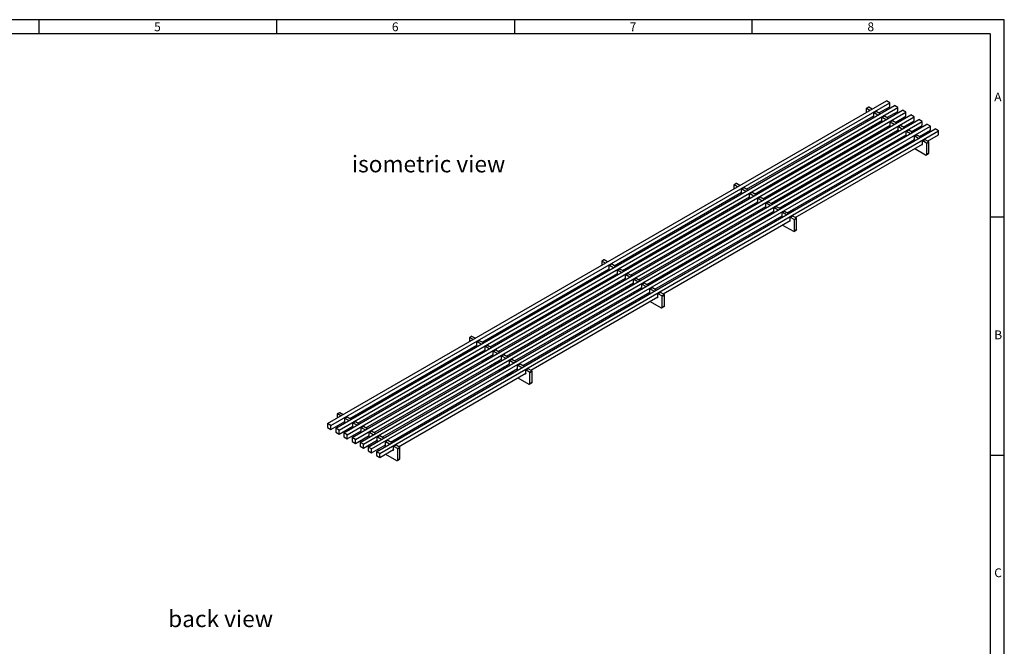
# Model space of a CAD drawing. Units: millimetres. Extents: x 42 to 2478, y 42 to 1740.
# Drawn here: x 1236 to 2478, y 950 to 1740 of the extents above; entities that cross this region are included whole.
import ezdxf

# ---------------------------------------------------------------- set-up
doc = ezdxf.new("R2010")
doc.units = ezdxf.units.MM
doc.header["$LTSCALE"] = 6
doc.layers.add('HAURATON_FRAME_LOGO', color=1, linetype='Continuous')
doc.layers.add('HAURATON_TEXT', color=40, linetype='Continuous')
doc.layers.add('HAURATON_PRODUCT_CONTOUR', color=7, linetype='Continuous', lineweight=25)
doc.styles.add('SLDTEXTSTYLE1', font='GOTHIC.TTF', dxfattribs={"width": 0.913})
doc.styles.add('SLDTEXTSTYLE2', font='ARIAL.TTF', dxfattribs={"width": 0.948})

msp = doc.modelspace()

# ---------------------------------------------------------------- linework, layer by layer
at = {"layer": 'HAURATON_FRAME_LOGO'}
for p, q in [((2478, 1740), (42, 1740)), ((1260, 1740), (1260, 1722)), ((1560, 1722), (1560, 1740)), ((1860, 1740), (1860, 1722)), ((2160, 1722), (2160, 1740)), ((2478, 228), (2478, 1740)), ((2460, 1722), (60, 1722)), ((2460, 1722), (2460, 228)), ((2478, 1491), (2460, 1491)), ((2460, 1191), (2478, 1191))]:
    msp.add_line(p, q, dxfattribs=at)
at = {"layer": 'HAURATON_PRODUCT_CONTOUR'}
for p, q in [((1624.2, 1230.7), (2329.2, 1637.7)), ((1628.4, 1228.3), (2333.4, 1635.2)), ((1634.4, 1224.8), (2339.4, 1631.8)), ((1638.7, 1222.3), (2343.7, 1629.3)), ((2303.7, 1627.9), (2303.7, 1623)), ((2306.7, 1629.8), (2303.8, 1628.1)), ((2306.9, 1629.7), (2304.1, 1628.1)), ((2308.3, 1625.7), (2304.1, 1628.1)), ((2311.1, 1627.3), (2306.9, 1629.7)), ((2319.6, 1622.4), (2333.4, 1630.3)), ((2333.4, 1635.2), (2329.2, 1637.7)), ((2333.4, 1630.3), (2333.4, 1635.2)), ((2343.7, 1629.3), (2339.4, 1631.8)), ((2343.7, 1624.4), (2343.7, 1629.3)), ((1644.7, 1218.9), (2349.7, 1625.9)), ((1648.9, 1216.4), (2353.9, 1623.4)), ((1655, 1213), (2359.9, 1619.9)), ((1659.2, 1210.5), (2364.2, 1617.5)), ((2152.8, 1526.1), (2313.3, 1618.7)), ((2311.9, 1617.9), (2312.7, 1618)), ((2313.3, 1618.7), (2313.2, 1618.7)), ((2313.3, 1618.7), (2313.3, 1622.4)), ((2313.3, 1618.7), (2313.3, 1618.6)), ((2316.2, 1624.2), (2313.4, 1622.6)), ((2316.5, 1624.2), (2313.6, 1622.6)), ((2318.6, 1619.7), (2313.6, 1622.6)), ((2321.4, 1621.4), (2316.5, 1624.2)), ((2323.5, 1612.8), (2323.5, 1616.5)), ((2326.5, 1618.3), (2323.6, 1616.7)), ((2326.7, 1618.3), (2323.9, 1616.7)), ((2328.8, 1613.8), (2323.9, 1616.7)), ((2331.7, 1615.4), (2326.7, 1618.3)), ((2329.9, 1616.5), (2343.7, 1624.4)), ((2340.1, 1610.5), (2353.9, 1618.5)), ((2353.9, 1623.4), (2349.7, 1625.9)), ((2353.9, 1618.5), (2353.9, 1623.4)), ((2364.2, 1617.5), (2359.9, 1619.9)), ((2364.2, 1612.6), (2364.2, 1617.5)), ((1665.2, 1207), (2370.2, 1614)), ((1669.4, 1204.6), (2374.4, 1611.6)), ((1675.5, 1201.1), (2380.4, 1608.1)), ((1679.7, 1198.7), (2384.7, 1605.7)), ((2163, 1520.1), (2323.5, 1612.8)), ((2173.3, 1514.2), (2333.8, 1606.9)), ((2313.6, 1607.1), (2315.4, 1606.1)), ((2322.1, 1612), (2322.9, 1612.1)), ((2323.5, 1612.8), (2323.4, 1612.7)), ((2323.5, 1612.8), (2323.5, 1612.7)), ((2332.4, 1606.1), (2333.2, 1606.2)), ((2333.8, 1606.9), (2333.7, 1606.8)), ((2333.8, 1606.9), (2333.8, 1610.5)), ((2333.8, 1606.9), (2333.8, 1606.8)), ((2336.7, 1612.4), (2333.9, 1610.8)), ((2337, 1612.4), (2334.1, 1610.8)), ((2339.1, 1607.9), (2334.1, 1610.8)), ((2341.9, 1609.5), (2337, 1612.4)), ((2344, 1601), (2344, 1604.6)), ((2347, 1606.5), (2344.1, 1604.9)), ((2347.2, 1606.5), (2344.4, 1604.8)), ((2349.3, 1602), (2344.4, 1604.8)), ((2352.2, 1603.6), (2347.2, 1606.5)), ((2350.4, 1604.6), (2364.2, 1612.6)), ((2360.6, 1598.7), (2374.4, 1606.7)), ((2374.4, 1611.6), (2370.2, 1614)), ((2374.4, 1606.7), (2374.4, 1611.6)), ((2384.7, 1605.7), (2380.4, 1608.1)), ((2384.7, 1600.8), (2384.7, 1605.7)), ((1685.7, 1195.2), (2390.7, 1602.2)), ((1690, 1192.8), (2394.9, 1599.7)), ((2183.5, 1508.3), (2344, 1601)), ((2193.8, 1502.4), (2354.3, 1595)), ((2323.9, 1601.2), (2325.6, 1600.1)), ((2334.1, 1595.2), (2335.9, 1594.2)), ((2342.6, 1600.2), (2343.4, 1600.3)), ((2344, 1601), (2343.9, 1600.9)), ((2344, 1601), (2344, 1600.9)), ((2352.9, 1594.2), (2353.7, 1594.3)), ((2354.3, 1595), (2354.2, 1595)), ((2354.3, 1595), (2354.3, 1598.7)), ((2354.3, 1595), (2354.3, 1594.9)), ((2357.2, 1600.6), (2354.4, 1598.9)), ((2357.5, 1600.5), (2354.6, 1598.9)), ((2359.6, 1596.1), (2354.6, 1598.9)), ((2362.4, 1597.7), (2357.5, 1600.5)), ((2364.5, 1589.1), (2364.5, 1592.8)), ((2367.5, 1594.7), (2364.6, 1593)), ((2367.7, 1594.6), (2364.9, 1593)), ((2369.8, 1590.1), (2364.9, 1593)), ((2372.7, 1591.8), (2367.7, 1594.6)), ((2370.9, 1592.8), (2384.7, 1600.8)), ((2381.2, 1586.9), (2394.9, 1594.8)), ((2394.9, 1599.7), (2390.7, 1602.2)), ((2394.9, 1594.8), (2394.9, 1599.7)), ((2204, 1496.5), (2364.5, 1589.1)), ((2214.3, 1490.5), (2374.8, 1583.2)), ((2344.4, 1589.3), (2346.1, 1588.3)), ((2354.6, 1583.4), (2356.4, 1582.4)), ((2363.1, 1588.3), (2363.9, 1588.4)), ((2364.5, 1589.1), (2364.4, 1589.1)), ((2364.5, 1589.1), (2364.5, 1589)), ((2373.4, 1582.4), (2374.2, 1582.5)), ((2374.8, 1583.2), (2374.7, 1583.1)), ((2374.8, 1583.2), (2374.8, 1586.9)), ((2374.8, 1583.2), (2374.8, 1583.1)), ((2377.7, 1588.7), (2374.9, 1587.1)), ((2378, 1588.7), (2375.1, 1587.1)), ((2379.7, 1584.4), (2375.1, 1587.1)), ((2382.6, 1586.1), (2378, 1588.7)), ((2379.7, 1584.4), (2382.6, 1586.1)), ((2382.9, 1585.4), (2380.1, 1583.8)), ((2380.1, 1570.3), (2380.1, 1583.8)), ((2382.9, 1572), (2382.9, 1585.4)), ((2364.9, 1577.5), (2378.7, 1569.5)), ((2379.7, 1569.4), (2382.5, 1571.1)), ((2380.1, 1570.3), (2382.9, 1572)), ((2136.8, 1531.6), (2136.8, 1526.7)), ((2139.8, 1533.4), (2137, 1531.8)), ((2140, 1533.4), (2137.2, 1531.8)), ((2141.4, 1529.3), (2137.2, 1531.8)), ((2144.3, 1530.9), (2140, 1533.4)), ((1985.9, 1429.7), (2146.4, 1522.4)), ((1996.1, 1423.8), (2156.6, 1516.5)), ((2145, 1521.6), (2145.8, 1521.7)), ((2146.4, 1522.4), (2146.3, 1522.3)), ((2146.4, 1522.4), (2146.4, 1526.1)), ((2146.4, 1522.4), (2146.4, 1522.3)), ((2149.3, 1527.9), (2146.5, 1526.3)), ((2149.6, 1527.9), (2146.7, 1526.3)), ((2151.7, 1523.4), (2146.7, 1526.3)), ((2154.5, 1525), (2149.6, 1527.9)), ((2155.3, 1515.7), (2156, 1515.8)), ((2156.6, 1516.5), (2156.6, 1520.1)), ((2156.6, 1516.5), (2156.6, 1516.4)), ((2156.6, 1516.5), (2156.6, 1516.4)), ((2159.6, 1522), (2156.7, 1520.4)), ((2159.8, 1522), (2157, 1520.3)), ((2161.9, 1517.5), (2157, 1520.3)), ((2164.8, 1519.1), (2159.8, 1522)), ((2163.7, 1520.5), (2165.5, 1519.5)), ((2169.8, 1516.1), (2167, 1514.4)), ((2170.1, 1516), (2167.3, 1514.4)), ((2175, 1513.2), (2170.1, 1516)), ((2174, 1524.4), (2172.2, 1525.4)), ((2176.6, 1516.2), (2178.4, 1515.1)), ((2180.2, 1516.2), (2178.4, 1517.2)), ((2181.6, 1517), (2179.8, 1518)), ((2184.2, 1518.5), (2182.5, 1519.5)), ((2006.4, 1417.9), (2166.9, 1510.5)), ((2016.6, 1412), (2177.2, 1504.6)), ((2146.7, 1510.7), (2148.5, 1509.7)), ((2157, 1504.8), (2158.8, 1503.8)), ((2165.5, 1509.7), (2166.3, 1509.8)), ((2166.9, 1510.5), (2166.8, 1510.5)), ((2166.9, 1510.5), (2166.9, 1514.2)), ((2166.9, 1510.5), (2166.9, 1510.4)), ((2172.2, 1511.6), (2167.3, 1514.4)), ((2174, 1514.6), (2175.7, 1513.6)), ((2175.8, 1503.8), (2176.5, 1503.9)), ((2177.2, 1504.6), (2177.1, 1504.6)), ((2177.2, 1504.6), (2177.2, 1508.3)), ((2177.2, 1504.6), (2177.2, 1504.5)), ((2180.1, 1510.2), (2177.3, 1508.5)), ((2180.3, 1510.1), (2177.5, 1508.5)), ((2182.5, 1505.6), (2177.5, 1508.5)), ((2185.3, 1507.3), (2180.3, 1510.1)), ((2184.2, 1508.7), (2186, 1507.7)), ((2190.3, 1504.2), (2187.5, 1502.6)), ((2190.6, 1504.2), (2187.8, 1502.6)), ((2188.5, 1509.3), (2188.6, 1509.2)), ((2195.5, 1501.4), (2190.6, 1504.2)), ((2191.8, 1511), (2191.6, 1511.2)), ((2191.6, 1510.9), (2191.6, 1511.2)), ((2194.5, 1512.6), (2192.7, 1513.6)), ((2197.1, 1504.3), (2198.9, 1503.3)), ((2200.7, 1504.3), (2198.9, 1505.3)), ((2202.1, 1505.1), (2200.3, 1506.2)), ((2204.7, 1506.7), (2203, 1507.7)), ((2026.9, 1406), (2187.4, 1498.7)), ((2037.1, 1400.1), (2197.7, 1492.8)), ((2167.3, 1498.9), (2169, 1497.9)), ((2177.5, 1493), (2179.3, 1492)), ((2186, 1497.9), (2186.8, 1498)), ((2187.4, 1498.7), (2187.3, 1498.6)), ((2187.4, 1498.7), (2187.4, 1502.4)), ((2187.4, 1498.7), (2187.4, 1498.6)), ((2192.7, 1499.7), (2187.8, 1502.6)), ((2194.5, 1502.8), (2196.2, 1501.8)), ((2196.3, 1492), (2197.1, 1492.1)), ((2197.7, 1492.8), (2197.6, 1492.7)), ((2197.7, 1492.8), (2197.7, 1496.5)), ((2197.7, 1492.8), (2197.7, 1492.7)), ((2200.6, 1498.3), (2197.8, 1496.7)), ((2200.8, 1498.3), (2198, 1496.7)), ((2203, 1493.8), (2198, 1496.7)), ((2205.8, 1495.4), (2200.8, 1498.3)), ((2204, 1496.5), (2211.8, 1500.9)), ((2210.8, 1492.4), (2208, 1490.8)), ((2211.1, 1492.4), (2208.3, 1490.7)), ((2215.7, 1489.7), (2211.1, 1492.4)), ((2211.8, 1500.9), (2211.8, 1500.9)), ((2047.4, 1394.2), (2207.9, 1486.9)), ((2187.8, 1487.1), (2189.5, 1486)), ((2198, 1481.1), (2211.8, 1473.2)), ((2206.5, 1486.1), (2207.3, 1486.2)), ((2207.9, 1486.9), (2207.8, 1486.8)), ((2207.9, 1486.9), (2207.9, 1490.5)), ((2207.9, 1486.9), (2207.9, 1486.8)), ((2212.9, 1488.1), (2208.3, 1490.7)), ((2212.9, 1488.1), (2215.7, 1489.7)), ((2216, 1489.1), (2213.2, 1487.5)), ((2213.2, 1474), (2213.2, 1487.5)), ((2216, 1475.6), (2216, 1489.1)), ((2212.8, 1473.1), (2215.6, 1474.7)), ((2213.2, 1474), (2216, 1475.6)), ((1970, 1435.2), (1970, 1430.3)), ((1972.9, 1437.1), (1970.1, 1435.5)), ((1973.2, 1437.1), (1970.3, 1435.4)), ((1974.6, 1433), (1970.3, 1435.4)), ((1977.4, 1434.6), (1973.2, 1437.1)), ((1979.5, 1426), (1979.5, 1429.7)), ((1982.4, 1431.6), (1979.6, 1429.9)), ((1982.7, 1431.6), (1979.9, 1429.9)), ((1984.8, 1427.1), (1979.9, 1429.9)), ((1987.6, 1428.7), (1982.7, 1431.6)), ((1819, 1333.4), (1979.5, 1426)), ((1829.3, 1327.5), (1989.8, 1420.1)), ((1978.1, 1425.2), (1978.9, 1425.3)), ((1979.5, 1426), (1979.4, 1426)), ((1979.5, 1426), (1979.5, 1425.9)), ((1988.4, 1419.3), (1989.2, 1419.4)), ((1989.8, 1420.1), (1989.7, 1420.1)), ((1989.8, 1420.1), (1989.8, 1423.8)), ((1989.8, 1420.1), (1989.8, 1420)), ((1992.7, 1425.7), (1989.9, 1424)), ((1993, 1425.6), (1990.1, 1424)), ((1995.1, 1421.1), (1990.1, 1424)), ((1997.9, 1422.8), (1993, 1425.6)), ((2000, 1414.2), (2000, 1417.9)), ((2003, 1419.7), (2000.1, 1418.1)), ((2003.2, 1419.7), (2000.4, 1418.1)), ((2005.3, 1415.2), (2000.4, 1418.1)), ((2008.2, 1416.9), (2003.2, 1419.7)), ((1839.5, 1321.5), (2000, 1414.2)), ((1849.8, 1315.6), (2010.3, 1408.3)), ((1979.9, 1414.4), (1981.6, 1413.4)), ((1990.1, 1408.5), (1991.9, 1407.5)), ((1998.6, 1413.4), (1999.4, 1413.5)), ((2000, 1414.2), (1999.9, 1414.2)), ((2000, 1414.2), (2000, 1414.1)), ((2008.9, 1407.5), (2009.7, 1407.6)), ((2010.3, 1408.3), (2010.2, 1408.2)), ((2010.3, 1408.3), (2010.3, 1412)), ((2010.3, 1408.3), (2010.3, 1408.2)), ((2013.2, 1413.8), (2010.4, 1412.2)), ((2013.5, 1413.8), (2010.6, 1412.2)), ((2015.6, 1409.3), (2010.6, 1412.2)), ((2018.4, 1410.9), (2013.5, 1413.8)), ((2020.5, 1402.4), (2020.5, 1406)), ((2023.5, 1407.9), (2020.6, 1406.3)), ((2023.7, 1407.9), (2020.9, 1406.2)), ((2025.8, 1403.4), (2020.9, 1406.2)), ((2028.7, 1405), (2023.7, 1407.9)), ((1860, 1309.7), (2020.5, 1402.4)), ((1870.3, 1303.8), (2030.8, 1396.4)), ((2000.4, 1402.6), (2002.1, 1401.5)), ((2010.6, 1396.6), (2012.4, 1395.6)), ((2019.1, 1401.6), (2019.9, 1401.7)), ((2020.5, 1402.4), (2020.4, 1402.3)), ((2020.5, 1402.4), (2020.5, 1402.3)), ((2029.4, 1395.6), (2030.2, 1395.7)), ((2030.8, 1396.4), (2030.7, 1396.4)), ((2030.8, 1396.4), (2030.8, 1400.1)), ((2030.8, 1396.4), (2030.8, 1396.3)), ((2033.7, 1402), (2030.9, 1400.3)), ((2034, 1402), (2031.1, 1400.3)), ((2036.1, 1397.5), (2031.1, 1400.3)), ((2038.9, 1399.1), (2034, 1402)), ((2041, 1390.5), (2041, 1394.2)), ((2044, 1396.1), (2041.1, 1394.4)), ((2044.2, 1396), (2041.4, 1394.4)), ((2046, 1391.8), (2041.4, 1394.4)), ((2048.8, 1393.4), (2044.2, 1396)), ((2046, 1391.8), (2048.8, 1393.4)), ((2049.2, 1392.8), (2046.3, 1391.1)), ((2049.2, 1379.3), (2049.2, 1392.8)), ((1880.5, 1297.9), (2041, 1390.5)), ((2020.9, 1390.7), (2022.6, 1389.7)), ((2031.1, 1384.8), (2044.9, 1376.8)), ((2039.6, 1389.7), (2040.4, 1389.8)), ((2041, 1390.5), (2040.9, 1390.5)), ((2041, 1390.5), (2041, 1390.4)), ((2046.3, 1377.7), (2046.3, 1391.1)), ((2046.3, 1377.7), (2049.2, 1379.3)), ((2045.9, 1376.8), (2048.8, 1378.4)), ((1652.1, 1237), (1812.6, 1329.7)), ((1803.1, 1338.9), (1803.1, 1334)), ((1806, 1340.8), (1803.2, 1339.1)), ((1806.3, 1340.7), (1803.4, 1339.1)), ((1807.7, 1336.6), (1803.4, 1339.1)), ((1810.5, 1338.3), (1806.3, 1340.7)), ((1812.6, 1329.7), (1812.6, 1333.4)), ((1812.6, 1329.7), (1812.6, 1329.7)), ((1812.6, 1329.7), (1812.6, 1329.6)), ((1815.6, 1335.2), (1812.7, 1333.6)), ((1815.8, 1335.2), (1813, 1333.6)), ((1817.9, 1330.7), (1813, 1333.6)), ((1820.8, 1332.4), (1815.8, 1335.2)), ((1662.4, 1231.1), (1822.9, 1323.8)), ((1672.6, 1225.2), (1833.1, 1317.9)), ((1811.2, 1328.9), (1812, 1329)), ((1814.6, 1317.2), (1814.8, 1317)), ((1820.4, 1320.3), (1818.6, 1321.3)), ((1821.5, 1323), (1822.3, 1323.1)), ((1822.9, 1323.8), (1822.8, 1323.7)), ((1822.9, 1323.8), (1822.9, 1327.5)), ((1822.9, 1323.8), (1822.9, 1323.7)), ((1825.8, 1329.3), (1823, 1327.7)), ((1826.1, 1329.3), (1823.2, 1327.7)), ((1828.2, 1324.8), (1823.2, 1327.7)), ((1831, 1326.4), (1826.1, 1329.3)), ((1831.8, 1317.1), (1832.5, 1317.2)), ((1833.1, 1317.9), (1833.1, 1321.5)), ((1833.1, 1317.9), (1833.1, 1317.8)), ((1833.1, 1317.9), (1833.1, 1317.8)), ((1836.1, 1323.4), (1833.2, 1321.8)), ((1836.3, 1323.4), (1833.5, 1321.7)), ((1838.4, 1318.9), (1833.5, 1321.7)), ((1841.3, 1320.5), (1836.3, 1323.4)), ((1846.3, 1317.5), (1843.5, 1315.9)), ((1846.6, 1317.5), (1843.8, 1315.8)), ((1851.5, 1314.6), (1846.6, 1317.5)), ((1682.9, 1219.3), (1843.4, 1311.9)), ((1693.1, 1213.4), (1853.7, 1306)), ((1808.7, 1315.6), (1810.5, 1314.6)), ((1810.2, 1316.4), (1811.9, 1315.4)), ((1819, 1309.7), (1820.8, 1308.7)), ((1820.4, 1310.5), (1822.2, 1309.5)), ((1823.1, 1312), (1824.8, 1311)), ((1823.2, 1312.2), (1825, 1311.1)), ((1826.6, 1312), (1824.8, 1313.1)), ((1828, 1312.9), (1826.3, 1313.9)), ((1830.7, 1314.4), (1828.9, 1315.4)), ((1830.7, 1304.6), (1832.4, 1303.6)), ((1834.9, 1305.4), (1835.3, 1305.2)), ((1834.9, 1305.2), (1835.1, 1305.1)), ((1838.3, 1306.9), (1838.1, 1307)), ((1838.1, 1306.8), (1838.1, 1307)), ((1840.9, 1308.5), (1839.2, 1309.5)), ((1842, 1311.1), (1842.8, 1311.3)), ((1843.4, 1311.9), (1843.3, 1311.9)), ((1843.4, 1311.9), (1843.4, 1315.6)), ((1843.4, 1311.9), (1843.4, 1311.8)), ((1848.7, 1313), (1843.8, 1315.8)), ((1852.3, 1305.2), (1853, 1305.3)), ((1853.7, 1306), (1853.6, 1306)), ((1853.7, 1306), (1853.7, 1309.7)), ((1853.7, 1306), (1853.7, 1305.9)), ((1856.6, 1311.6), (1853.8, 1309.9)), ((1856.8, 1311.5), (1854, 1309.9)), ((1859, 1307), (1854, 1309.9)), ((1861.8, 1308.7), (1856.8, 1311.5)), ((1866.8, 1305.6), (1864, 1304)), ((1867.1, 1305.6), (1864.3, 1304)), ((1872, 1302.8), (1867.1, 1305.6)), ((1703.4, 1207.4), (1863.9, 1300.1)), ((1713.6, 1201.5), (1874.2, 1294.2)), ((1829.3, 1303.8), (1831, 1302.8)), ((1839.5, 1297.9), (1841.3, 1296.8)), ((1840.9, 1298.7), (1842.7, 1297.7)), ((1843.6, 1300.2), (1845.3, 1299.2)), ((1843.7, 1300.3), (1845.5, 1299.3)), ((1847.1, 1300.2), (1845.3, 1301.2)), ((1848.5, 1301), (1846.8, 1302)), ((1851.2, 1302.6), (1849.4, 1303.6)), ((1849.8, 1291.9), (1858.2, 1296.8)), ((1854, 1294.4), (1855.8, 1293.4)), ((1858.2, 1296.8), (1858.2, 1296.8)), ((1862.5, 1299.3), (1863.3, 1299.4)), ((1863.9, 1300.1), (1863.8, 1300.1)), ((1863.9, 1300.1), (1863.9, 1303.8)), ((1863.9, 1300.1), (1863.9, 1300)), ((1869.2, 1301.1), (1864.3, 1304)), ((1872.8, 1293.4), (1873.6, 1293.5)), ((1874.2, 1294.2), (1874.1, 1294.1)), ((1874.2, 1294.2), (1874.2, 1297.9)), ((1874.2, 1294.2), (1874.2, 1294.1)), ((1877.1, 1299.7), (1874.3, 1298.1)), ((1877.3, 1299.7), (1874.5, 1298.1)), ((1879.1, 1295.4), (1874.5, 1298.1)), ((1881.9, 1297), (1877.3, 1299.7)), ((1879.1, 1295.4), (1881.9, 1297)), ((1882.3, 1296.4), (1879.5, 1294.8)), ((1879.5, 1281.3), (1879.5, 1294.8)), ((1882.3, 1283), (1882.3, 1296.4)), ((1849.8, 1291.9), (1849.8, 1291.9)), ((1849.8, 1291.9), (1849.8, 1291.9)), ((1864.3, 1288.5), (1878, 1280.5)), ((1879, 1280.4), (1881.9, 1282)), ((1879.5, 1281.3), (1882.3, 1283)), ((1636.2, 1242.6), (1636.2, 1237.7)), ((1639.1, 1244.4), (1636.3, 1242.8)), ((1639.4, 1244.4), (1636.6, 1242.8)), ((1640.8, 1240.3), (1636.6, 1242.8)), ((1643.6, 1241.9), (1639.4, 1244.4)), ((1628.4, 1228.3), (1624.2, 1230.7)), ((1624.2, 1230.7), (1624.2, 1225.8)), ((1628.4, 1223.4), (1645.8, 1233.4)), ((1644.4, 1232.6), (1645.2, 1232.7)), ((1645.8, 1233.4), (1645.7, 1233.3)), ((1645.8, 1233.4), (1645.8, 1237)), ((1645.8, 1233.4), (1645.8, 1233.3)), ((1648.7, 1238.9), (1645.9, 1237.3)), ((1648.9, 1238.9), (1646.1, 1237.2)), ((1651.1, 1234.4), (1646.1, 1237.2)), ((1653.9, 1236), (1648.9, 1238.9)), ((1656, 1227.4), (1656, 1231.1)), ((1658.9, 1233), (1656.1, 1231.4)), ((1659.2, 1233), (1656.4, 1231.3)), ((1661.3, 1228.5), (1656.4, 1231.3)), ((1664.1, 1230.1), (1659.2, 1233)), ((1624.2, 1225.8), (1628.4, 1223.4)), ((1628.4, 1223.4), (1628.4, 1228.3)), ((1634.4, 1224.8), (1634.4, 1219.9)), ((1638.7, 1222.3), (1634.4, 1224.8)), ((1634.4, 1219.9), (1638.7, 1217.4)), ((1638.7, 1217.4), (1656, 1227.4)), ((1638.7, 1217.4), (1638.7, 1222.3)), ((1644.7, 1218.9), (1644.7, 1214)), ((1648.9, 1216.4), (1644.7, 1218.9)), ((1646.1, 1221.7), (1647.9, 1220.7)), ((1648.9, 1211.5), (1666.3, 1221.5)), ((1654.6, 1226.6), (1655.4, 1226.8)), ((1656, 1227.4), (1655.9, 1227.4)), ((1656, 1227.4), (1656, 1227.3)), ((1664.9, 1220.7), (1665.7, 1220.8)), ((1666.3, 1221.5), (1666.2, 1221.5)), ((1666.3, 1221.5), (1666.3, 1225.2)), ((1666.3, 1221.5), (1666.3, 1221.4)), ((1669.2, 1227.1), (1666.4, 1225.4)), ((1669.4, 1227), (1666.6, 1225.4)), ((1671.6, 1222.6), (1666.6, 1225.4)), ((1674.4, 1224.2), (1669.4, 1227)), ((1676.5, 1215.6), (1676.5, 1219.3)), ((1679.5, 1221.1), (1676.6, 1219.5)), ((1679.7, 1221.1), (1676.9, 1219.5)), ((1681.8, 1216.6), (1676.9, 1219.5)), ((1684.7, 1218.3), (1679.7, 1221.1)), ((1644.7, 1214), (1648.9, 1211.5)), ((1648.9, 1211.5), (1648.9, 1216.4)), ((1659.2, 1210.5), (1655, 1213)), ((1655, 1213), (1655, 1208.1)), ((1655, 1208.1), (1659.2, 1205.6)), ((1656.4, 1215.8), (1658.1, 1214.8)), ((1659.2, 1205.6), (1676.5, 1215.6)), ((1659.2, 1205.6), (1659.2, 1210.5)), ((1665.2, 1207), (1665.2, 1202.1)), ((1669.4, 1204.6), (1665.2, 1207)), ((1666.6, 1209.9), (1668.4, 1208.9)), ((1669.4, 1199.7), (1686.8, 1209.7)), ((1675.1, 1214.8), (1675.9, 1214.9)), ((1676.5, 1215.6), (1676.4, 1215.6)), ((1676.5, 1215.6), (1676.5, 1215.5)), ((1685.4, 1208.9), (1686.2, 1209)), ((1686.8, 1209.7), (1686.7, 1209.6)), ((1686.8, 1209.7), (1686.8, 1213.4)), ((1686.8, 1209.7), (1686.8, 1209.6)), ((1689.7, 1215.2), (1686.9, 1213.6)), ((1690, 1215.2), (1687.1, 1213.6)), ((1692.1, 1210.7), (1687.1, 1213.6)), ((1694.9, 1212.3), (1690, 1215.2)), ((1697, 1203.8), (1697, 1207.4)), ((1700, 1209.3), (1697.1, 1207.7)), ((1700.2, 1209.3), (1697.4, 1207.7)), ((1702.3, 1204.8), (1697.4, 1207.7)), ((1705.2, 1206.4), (1700.2, 1209.3)), ((1665.2, 1202.1), (1669.4, 1199.7)), ((1669.4, 1199.7), (1669.4, 1204.6)), ((1679.7, 1198.7), (1675.5, 1201.1)), ((1675.5, 1201.1), (1675.5, 1196.2)), ((1675.5, 1196.2), (1679.7, 1193.8)), ((1676.9, 1204), (1678.6, 1203)), ((1679.7, 1193.8), (1697, 1203.8)), ((1679.7, 1193.8), (1679.7, 1198.7)), ((1690, 1192.8), (1685.7, 1195.2)), ((1685.7, 1195.2), (1685.7, 1190.3)), ((1687.1, 1198.1), (1688.9, 1197)), ((1690, 1187.9), (1707.3, 1197.9)), ((1690, 1187.9), (1690, 1192.8)), ((1695.6, 1203), (1696.4, 1203.1)), ((1697, 1203.8), (1696.9, 1203.7)), ((1697, 1203.8), (1697, 1203.7)), ((1705.9, 1197.1), (1706.7, 1197.2)), ((1707.3, 1197.9), (1707.2, 1197.8)), ((1707.3, 1197.9), (1707.3, 1201.5)), ((1707.3, 1197.9), (1707.3, 1197.8)), ((1710.2, 1203.4), (1707.4, 1201.8)), ((1710.5, 1203.4), (1707.6, 1201.7)), ((1712.2, 1199.1), (1707.6, 1201.7)), ((1715.1, 1200.7), (1710.5, 1203.4)), ((1712.2, 1199.1), (1715.1, 1200.7)), ((1715.4, 1200.1), (1712.6, 1198.5)), ((1712.6, 1185), (1712.6, 1198.5)), ((1715.4, 1186.6), (1715.4, 1200.1)), ((1685.7, 1190.3), (1690, 1187.9)), ((1697.4, 1192.1), (1711.2, 1184.2)), ((1712.2, 1184.1), (1715, 1185.7)), ((1712.6, 1185), (1715.4, 1186.6))]:
    msp.add_line(p, q, dxfattribs=at)
at = {"layer": 'HAURATON_PRODUCT_CONTOUR', "flags": 128}
for points in [[(2312.7, 1618), (2312.7, 1618), (2313.1, 1618.2)], [(2322.9, 1612.1), (2323, 1612.1), (2323.3, 1612.2)], [(2333.2, 1606.2), (2333.2, 1606.2), (2333.6, 1606.3)], [(2343.4, 1600.3), (2343.5, 1600.3), (2343.8, 1600.4)], [(2353.7, 1594.3), (2353.7, 1594.3), (2354.1, 1594.5)], [(2363.9, 1588.4), (2364, 1588.4), (2364.3, 1588.6)], [(2374.2, 1582.5), (2374.2, 1582.5), (2374.6, 1582.6)], [(2145.8, 1521.7), (2145.8, 1521.7), (2146.2, 1521.8)], [(2156, 1515.8), (2156.1, 1515.8), (2156.4, 1515.9)], [(2171.3, 1522.9), (2170.6, 1523.2), (2169.7, 1523.3), (2168.9, 1523.2), (2168.1, 1522.9), (2167.6, 1522.5), (2167.5, 1522), (2167.6, 1521.5), (2168.1, 1521)], [(2166.3, 1509.8), (2166.3, 1509.9), (2166.7, 1510)], [(2176.6, 1503.9), (2176.6, 1503.9), (2176.9, 1504.1)], [(2191.6, 1511.2), (2190.9, 1511.4), (2190.1, 1511.5), (2189.2, 1511.4), (2188.5, 1511.2), (2188, 1510.7), (2187.8, 1510.2), (2188, 1509.7), (2188.5, 1509.3)], [(2186.8, 1498), (2186.9, 1498), (2187.2, 1498.1)], [(2197.1, 1492.1), (2197.1, 1492.1), (2197.5, 1492.2)], [(2207.3, 1486.2), (2207.4, 1486.2), (2207.7, 1486.3)], [(1978.9, 1425.4), (1979, 1425.4), (1979.3, 1425.5)], [(1989.2, 1419.4), (1989.2, 1419.4), (1989.6, 1419.6)], [(1999.4, 1413.5), (1999.5, 1413.5), (1999.8, 1413.6)], [(2009.7, 1407.6), (2009.7, 1407.6), (2010.1, 1407.7)], [(2019.9, 1401.7), (2020, 1401.7), (2020.3, 1401.8)], [(2030.2, 1395.8), (2030.2, 1395.8), (2030.6, 1395.9)], [(2040.4, 1389.8), (2040.5, 1389.8), (2040.8, 1390)], [(1812, 1329), (1812.1, 1329), (1812.4, 1329.1)], [(1817.8, 1318.8), (1817, 1319.1), (1816.2, 1319.2), (1815.3, 1319.1), (1814.6, 1318.8), (1814.1, 1318.4), (1813.9, 1317.9), (1814.1, 1317.4), (1814.6, 1316.9)], [(1822.3, 1323.1), (1822.3, 1323.1), (1822.7, 1323.2)], [(1832.5, 1317.2), (1832.6, 1317.2), (1832.9, 1317.3)], [(1838.1, 1307), (1837.4, 1307.3), (1836.5, 1307.4), (1835.6, 1307.3), (1834.9, 1307), (1834.4, 1306.6), (1834.3, 1306.1), (1834.4, 1305.6), (1834.9, 1305.2)], [(1842.8, 1311.3), (1842.8, 1311.3), (1843.2, 1311.4)], [(1853.1, 1305.3), (1853.1, 1305.3), (1853.4, 1305.5)], [(1863.3, 1299.4), (1863.4, 1299.4), (1863.7, 1299.5)], [(1873.6, 1293.5), (1873.6, 1293.5), (1873.9, 1293.6)], [(1645.2, 1232.7), (1645.2, 1232.7), (1645.6, 1232.8)], [(1655.4, 1226.8), (1655.5, 1226.8), (1655.8, 1226.9)], [(1665.7, 1220.8), (1665.7, 1220.8), (1666.1, 1221)], [(1675.9, 1214.9), (1676, 1214.9), (1676.3, 1215.1)], [(1686.2, 1209), (1686.2, 1209), (1686.6, 1209.1)], [(1696.4, 1203.1), (1696.5, 1203.1), (1696.8, 1203.2)], [(1706.7, 1197.2), (1706.7, 1197.2), (1707.1, 1197.3)]]:
    msp.add_lwpolyline(points, dxfattribs=at)
at = {"layer": 'HAURATON_PRODUCT_CONTOUR'}
for centre, radius, start, end in [((2303.9, 1627.9), 0.218, 50.7967, 189.214), ((2306.8, 1629.5), 0.251, 54.3824, 114.3071), ((2312.6, 1618.4), 0.363, 216.2548, 279.9362), ((2312.8, 1618.5), 0.478, 303.8803, 7.3813), ((2313.2, 1618.7), 0.0546, 170.786, 309.2033), ((2313.5, 1622.4), 0.218, 50.7967, 189.214), ((2316.3, 1624), 0.251, 54.3824, 114.3071), ((2323.7, 1616.5), 0.218, 50.7967, 189.214), ((2326.6, 1618.1), 0.251, 54.3824, 114.3071), ((2306.7, 1614.5), 3, 202.8052, 237.6915), ((2322.9, 1612.5), 0.363, 216.2548, 279.9362), ((2323, 1612.6), 0.478, 303.8803, 7.3813), ((2323.5, 1612.7), 0.0546, 170.786, 309.2033), ((2333.1, 1606.5), 0.363, 216.2548, 279.9362), ((2333.3, 1606.7), 0.478, 303.8803, 7.3813), ((2333.7, 1606.8), 0.0546, 170.786, 309.2033), ((2334, 1610.6), 0.218, 50.7967, 189.214), ((2336.8, 1612.2), 0.251, 54.3824, 114.3071), ((2344.2, 1604.7), 0.218, 50.7967, 189.214), ((2347.1, 1606.3), 0.251, 54.3824, 114.3071), ((2343.4, 1600.6), 0.363, 216.2548, 279.9362), ((2343.6, 1600.8), 0.478, 303.8803, 7.3813), ((2344, 1600.9), 0.0546, 170.786, 309.2033), ((2353.6, 1594.7), 0.363, 216.2548, 279.9362), ((2353.8, 1594.9), 0.478, 303.8803, 7.3813), ((2354.2, 1595), 0.0546, 170.786, 309.2033), ((2354.5, 1598.7), 0.218, 50.7967, 189.214), ((2357.3, 1600.3), 0.251, 54.3824, 114.3071), ((2364.8, 1592.8), 0.218, 50.7967, 189.214), ((2367.6, 1594.4), 0.251, 54.3824, 114.3071), ((2363.9, 1588.8), 0.363, 216.2548, 279.9362), ((2364.1, 1589), 0.478, 303.8803, 7.3813), ((2364.5, 1589.1), 0.0546, 170.786, 309.2033), ((2374.1, 1582.9), 0.363, 216.2548, 279.9362), ((2374.3, 1583), 0.478, 303.8803, 7.3813), ((2374.8, 1583.1), 0.0546, 170.786, 309.2033), ((2375, 1586.9), 0.218, 50.7967, 189.214), ((2377.8, 1588.5), 0.251, 54.3824, 114.3071), ((2379.3, 1583.8), 0.768, 2.6055, 57.3945), ((2382.2, 1585.4), 0.768, 2.6055, 57.3945), ((2379.2, 1570.2), 0.873, 230.7967, 9.214), ((2382, 1571.9), 0.959, 304.0564, 7.2558), ((2137.1, 1531.6), 0.218, 50.7967, 189.214), ((2139.9, 1533.2), 0.251, 54.3824, 114.3071), ((2139.9, 1518.2), 3, 202.8052, 237.6915), ((2145.7, 1522), 0.363, 216.2548, 279.9362), ((2145.9, 1522.2), 0.478, 303.8803, 7.3813), ((2146.4, 1522.3), 0.0546, 170.786, 309.2033), ((2146.6, 1526.1), 0.218, 50.7967, 189.214), ((2149.4, 1527.7), 0.251, 54.3824, 114.3071), ((2156, 1516.1), 0.363, 216.2548, 279.9362), ((2156.2, 1516.3), 0.478, 303.8803, 7.3813), ((2156.9, 1520.2), 0.218, 50.7967, 189.214), ((2156.6, 1516.4), 0.0546, 170.786, 309.2033), ((2159.7, 1521.8), 0.251, 54.3824, 114.3071), ((2169.5, 1518.9), 2.69, 99.3345, 123.8424), ((2169.9, 1515.8), 0.251, 54.3824, 114.3071), ((2166.2, 1510.2), 0.363, 216.2548, 279.9362), ((2166.4, 1510.4), 0.478, 303.8803, 7.3813), ((2166.9, 1510.5), 0.0546, 170.786, 309.2033), ((2167.1, 1514.2), 0.218, 50.7967, 189.214), ((2176.5, 1504.3), 0.363, 216.2548, 279.9362), ((2176.7, 1504.5), 0.478, 303.8803, 7.3813), ((2177.4, 1508.3), 0.218, 50.7967, 189.214), ((2177.1, 1504.6), 0.0546, 170.786, 309.2033), ((2180.2, 1509.9), 0.251, 54.3824, 114.3071), ((2189.9, 1507), 2.87, 91.4261, 123.4894), ((2190.4, 1504), 0.251, 54.3824, 114.3071), ((2186.7, 1498.4), 0.363, 216.2548, 279.9362), ((2186.9, 1498.5), 0.478, 303.8803, 7.3813), ((2187.4, 1498.6), 0.0546, 170.786, 309.2033), ((2187.6, 1502.4), 0.218, 50.7967, 189.214), ((2197, 1492.4), 0.363, 216.2548, 279.9362), ((2197.2, 1492.6), 0.478, 303.8803, 7.3813), ((2197.6, 1492.7), 0.0546, 170.786, 309.2033), ((2197.9, 1496.5), 0.218, 50.7967, 189.214), ((2200.7, 1498.1), 0.251, 54.3824, 114.3071), ((2210.9, 1492.2), 0.251, 54.3824, 114.3071), ((2207.2, 1486.5), 0.363, 216.2548, 279.9362), ((2207.4, 1486.7), 0.478, 303.8803, 7.3813), ((2207.9, 1486.8), 0.0546, 170.786, 309.2033), ((2208.1, 1490.6), 0.218, 50.7967, 189.214), ((2212.4, 1487.4), 0.768, 2.6055, 57.3945), ((2215.3, 1489.1), 0.768, 2.6055, 57.3945), ((2212.4, 1473.9), 0.873, 230.7967, 9.214), ((2215.1, 1475.5), 0.959, 304.0564, 7.2558), ((1970.2, 1435.3), 0.218, 50.7967, 189.214), ((1973, 1436.9), 0.251, 54.3824, 114.3071), ((1979.7, 1429.7), 0.218, 50.7967, 189.214), ((1982.6, 1431.3), 0.251, 54.3824, 114.3071), ((1973, 1421.8), 3, 202.8052, 237.6915), ((1978.8, 1425.7), 0.363, 216.2548, 279.9362), ((1979, 1425.9), 0.478, 303.8803, 7.3813), ((1979.5, 1426), 0.0546, 170.786, 309.2033), ((1989.1, 1419.8), 0.363, 216.2548, 279.9362), ((1989.3, 1420), 0.478, 303.8803, 7.3813), ((1989.7, 1420.1), 0.0546, 170.786, 309.2033), ((1990, 1423.8), 0.218, 50.7967, 189.214), ((1992.8, 1425.4), 0.251, 54.3824, 114.3071), ((2000.2, 1417.9), 0.218, 50.7967, 189.214), ((2003.1, 1419.5), 0.251, 54.3824, 114.3071), ((1999.4, 1413.9), 0.363, 216.2548, 279.9362), ((1999.5, 1414), 0.478, 303.8803, 7.3813), ((2000, 1414.1), 0.0546, 170.786, 309.2033), ((2009.6, 1407.9), 0.363, 216.2548, 279.9362), ((2009.8, 1408.1), 0.478, 303.8803, 7.3813), ((2010.2, 1408.2), 0.0546, 170.786, 309.2033), ((2010.5, 1412), 0.218, 50.7967, 189.214), ((2013.3, 1413.6), 0.251, 54.3824, 114.3071), ((2020.7, 1406.1), 0.218, 50.7967, 189.214), ((2023.6, 1407.7), 0.251, 54.3824, 114.3071), ((2019.9, 1402), 0.363, 216.2548, 279.9362), ((2020.1, 1402.2), 0.478, 303.8803, 7.3813), ((2020.5, 1402.3), 0.0546, 170.786, 309.2033), ((2030.1, 1396.1), 0.363, 216.2548, 279.9362), ((2030.3, 1396.3), 0.478, 303.8803, 7.3813), ((2030.7, 1396.4), 0.0546, 170.786, 309.2033), ((2031, 1400.2), 0.218, 50.7967, 189.214), ((2033.8, 1401.8), 0.251, 54.3824, 114.3071), ((2041.2, 1394.2), 0.218, 50.7967, 189.214), ((2044.1, 1395.8), 0.251, 54.3824, 114.3071), ((2045.6, 1391.1), 0.768, 2.6055, 57.3945), ((2048.4, 1392.7), 0.768, 2.6055, 57.3945), ((2040.4, 1390.2), 0.363, 216.2548, 279.9362), ((2040.6, 1390.4), 0.478, 303.8803, 7.3813), ((2041, 1390.5), 0.0546, 170.786, 309.2033), ((2048.2, 1379.2), 0.959, 304.0564, 7.2558), ((2045.5, 1377.5), 0.873, 230.7967, 9.214), ((1803.3, 1338.9), 0.218, 50.7967, 189.214), ((1806.1, 1340.5), 0.251, 54.3824, 114.3071), ((1812.2, 1329.5), 0.478, 303.8803, 7.3813), ((1812.6, 1329.6), 0.0546, 170.786, 309.2033), ((1812.9, 1333.4), 0.218, 50.7967, 189.214), ((1815.7, 1335), 0.251, 54.3824, 114.3071), ((1825.9, 1329.1), 0.251, 54.3824, 114.3071), ((1806.1, 1325.5), 3, 202.8052, 237.6915), ((1812, 1329.4), 0.363, 216.2548, 279.9362), ((1815.9, 1314.8), 2.69, 99.3345, 123.8424), ((1822.2, 1323.4), 0.363, 216.2548, 279.9362), ((1822.4, 1323.6), 0.478, 303.8803, 7.3813), ((1822.9, 1323.7), 0.0546, 170.786, 309.2033), ((1823.1, 1327.5), 0.218, 50.7967, 189.214), ((1832.5, 1317.5), 0.363, 216.2548, 279.9362), ((1832.7, 1317.7), 0.478, 303.8803, 7.3813), ((1833.4, 1321.6), 0.218, 50.7967, 189.214), ((1833.1, 1317.8), 0.0546, 170.786, 309.2033), ((1836.2, 1323.2), 0.251, 54.3824, 114.3071), ((1846.4, 1317.3), 0.251, 54.3824, 114.3071), ((1836.3, 1302.9), 2.87, 91.4261, 123.4894), ((1842.7, 1311.6), 0.363, 216.2548, 279.9362), ((1842.9, 1311.8), 0.478, 303.8803, 7.3813), ((1843.4, 1311.9), 0.0546, 170.786, 309.2033), ((1843.6, 1315.7), 0.218, 50.7967, 189.214), ((1853, 1305.7), 0.363, 216.2548, 279.9362), ((1853.2, 1305.9), 0.478, 303.8803, 7.3813), ((1853.9, 1309.7), 0.218, 50.7967, 189.214), ((1853.6, 1306), 0.0546, 170.786, 309.2033), ((1856.7, 1311.3), 0.251, 54.3824, 114.3071), ((1866.9, 1305.4), 0.251, 54.3824, 114.3071), ((1863.2, 1299.8), 0.363, 216.2548, 279.9362), ((1863.4, 1299.9), 0.478, 303.8803, 7.3813), ((1863.9, 1300), 0.0546, 170.786, 309.2033), ((1864.1, 1303.8), 0.218, 50.7967, 189.214), ((1873.5, 1293.9), 0.363, 216.2548, 279.9362), ((1873.7, 1294), 0.478, 303.8803, 7.3813), ((1874.1, 1294.1), 0.0546, 170.786, 309.2033), ((1874.4, 1297.9), 0.218, 50.7967, 189.214), ((1877.2, 1299.5), 0.251, 54.3824, 114.3071), ((1878.7, 1294.8), 0.768, 2.6055, 57.3945), ((1881.5, 1296.4), 0.768, 2.6055, 57.3945), ((1878.6, 1281.2), 0.873, 230.7967, 9.214), ((1881.3, 1282.8), 0.959, 304.0564, 7.2558), ((1636.4, 1242.6), 0.218, 50.7967, 189.214), ((1639.3, 1244.2), 0.251, 54.3824, 114.3071), ((1645.1, 1233), 0.363, 216.2548, 279.9362), ((1645.3, 1233.2), 0.478, 303.8803, 7.3813), ((1645.7, 1233.3), 0.0546, 170.786, 309.2033), ((1646, 1237.1), 0.218, 50.7967, 189.214), ((1648.8, 1238.7), 0.251, 54.3824, 114.3071), ((1656.2, 1231.2), 0.218, 50.7967, 189.214), ((1659, 1232.8), 0.251, 54.3824, 114.3071), ((1639.2, 1229.2), 3, 202.8052, 237.6915), ((1655.3, 1227.1), 0.363, 216.2548, 279.9362), ((1655.5, 1227.3), 0.478, 303.8803, 7.3813), ((1656, 1227.4), 0.0546, 170.786, 309.2033), ((1665.6, 1221.2), 0.363, 216.2548, 279.9362), ((1665.8, 1221.4), 0.478, 303.8803, 7.3813), ((1666.2, 1221.5), 0.0546, 170.786, 309.2033), ((1666.5, 1225.2), 0.218, 50.7967, 189.214), ((1669.3, 1226.8), 0.251, 54.3824, 114.3071), ((1676.7, 1219.3), 0.218, 50.7967, 189.214), ((1679.6, 1220.9), 0.251, 54.3824, 114.3071), ((1675.9, 1215.3), 0.363, 216.2548, 279.9362), ((1676, 1215.4), 0.478, 303.8803, 7.3813), ((1676.5, 1215.6), 0.0546, 170.786, 309.2033), ((1686.1, 1209.4), 0.363, 216.2548, 279.9362), ((1686.3, 1209.5), 0.478, 303.8803, 7.3813), ((1686.7, 1209.6), 0.0546, 170.786, 309.2033), ((1687, 1213.4), 0.218, 50.7967, 189.214), ((1689.8, 1215), 0.251, 54.3824, 114.3071), ((1697.2, 1207.5), 0.218, 50.7967, 189.214), ((1700.1, 1209.1), 0.251, 54.3824, 114.3071), ((1696.4, 1203.4), 0.363, 216.2548, 279.9362), ((1696.6, 1203.6), 0.478, 303.8803, 7.3813), ((1697, 1203.7), 0.0546, 170.786, 309.2033), ((1706.6, 1197.5), 0.363, 216.2548, 279.9362), ((1706.8, 1197.7), 0.478, 303.8803, 7.3813), ((1707.2, 1197.8), 0.0546, 170.786, 309.2033), ((1707.5, 1201.6), 0.218, 50.7967, 189.214), ((1710.3, 1203.2), 0.251, 54.3824, 114.3071), ((1711.8, 1198.4), 0.768, 2.6055, 57.3945), ((1714.6, 1200.1), 0.768, 2.6055, 57.3945), ((1711.7, 1184.9), 0.873, 230.7967, 9.214), ((1714.5, 1186.5), 0.959, 304.0564, 7.2558)]:
    msp.add_arc(centre, radius, start, end, dxfattribs=at)

# ---------------------------------------------------------------- texts
at = {"layer": 'HAURATON_FRAME_LOGO', "char_height": 11.1, "attachment_point": 1, "style": 'SLDTEXTSTYLE1'}
for s, insert in [('5', (1405.3, 1736.6)), ('6', (1705.3, 1736.6)), ('7', (2005.3, 1736.6)), ('8', (2305.3, 1736.6)), ('A', (2465.3, 1648.1)), ('B', (2465.3, 1348.1)), ('C', (2465.3, 1048.1))]:
    msp.add_mtext(s, dxfattribs=dict(at, insert=insert))
at = {"layer": 'HAURATON_TEXT', "char_height": 21, "attachment_point": 2, "style": 'SLDTEXTSTYLE2'}
for s, insert in [('isometric view', (1751.5, 1568.5)), ('back view', (1489.1, 995))]:
    msp.add_mtext(s, dxfattribs=dict(at, insert=insert))

doc.saveas('drawing.dxf')
